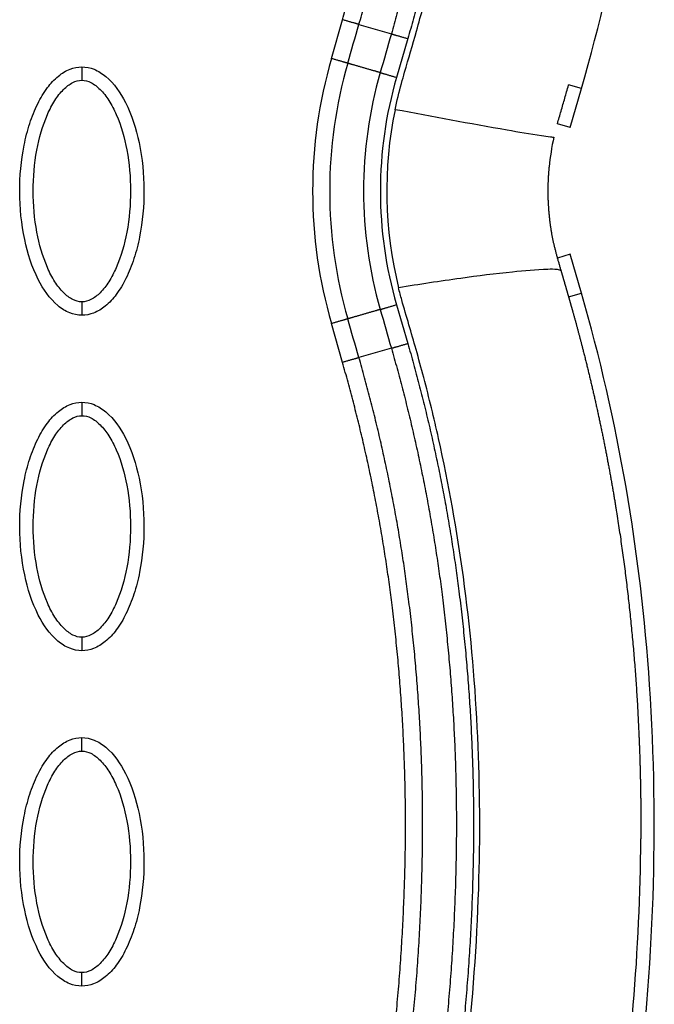
# Model space of a CAD drawing. Units: millimetres. Extents: x -13788 to 14344, y -9922 to 8815.
# Drawn here: x 2744 to 2792, y 1169 to 1242 of the extents above; entities that cross this region are included whole.
import ezdxf

# ---------------------------------------------------------------- set-up
doc = ezdxf.new("R2010")
doc.units = ezdxf.units.MM
doc.layers.add('DEFAULT', color=7, linetype='Continuous')

msp = doc.modelspace()

# ---------------------------------------------------------------- linework, layer by layer
at = {"layer": 'DEFAULT', "linetype": 'Continuous'}
for p, q in [((2767.449, 1239.328), (2768.275, 1242.22)), ((2769.501, 1241.865), (2771.916, 1241.167)), ((2773.142, 1240.812), (2772.297, 1237.926)), ((2786.078, 1237.084), (2785.121, 1237.36)), ((2785.242, 1234.194), (2786.078, 1237.084)), ((2785.242, 1234.194), (2784.284, 1234.472)), ((2785.242, 1224.745), (2784.28, 1224.467)), ((2786.078, 1221.856), (2785.242, 1224.745)), ((2785.114, 1221.577), (2786.078, 1221.856)), ((2772.297, 1220.986), (2773.142, 1218.099)), ((2768.275, 1216.691), (2767.448, 1219.583)), ((2771.916, 1217.745), (2769.501, 1217.046))]:
    msp.add_line(p, q, dxfattribs=at)
for centre, radius, start, end in [((2801.573, 1229.456), 35.524, 163.86415, 196.13557), ((2801.801, 1229.456), 34.481, 163.96952, 196.0304), ((2801.784, 1229.456), 31.941, 163.96959, 196.03047), ((2801.573, 1229.456), 30.477, 163.86443, 196.13584), ((2801.584, 1229.455), 30.011, 168.34492, 193.89401), ((2801.941, 1229.408), 18.372, 167.25581, 174.25143)]:
    msp.add_arc(centre, radius, start, end, dxfattribs=at)
for points, knots in [([(2786.078, 1237.084), (2788.832, 1246.592), (2792.252, 1266.89), (2791.01, 1298.827), (2783.606, 1332.256), (2775.075, 1354.274), (2769.977, 1365.36)], [0, 0, 0, 0, 29.353151, 60.72507, 94.56671, 130.988569, 130.988569, 130.988569, 130.988569]), ([(2772.192, 1235.518), (2772.328, 1236.174), (2772.559, 1237.105), (2773.115, 1239.051), (2773.68, 1240.963), (2774.524, 1244.027), (2775.846, 1249.423), (2778.16, 1262.164), (2779.065, 1281.866), (2776.195, 1306.665), (2771.989, 1323.045), (2769.334, 1331.323)], [0, 0, 0, 0, 2.009884, 2.876369, 6.06985, 7.992851, 12.407222, 22.739046, 46.797836, 71.353416, 97.431292, 97.431292, 97.431292, 97.431292]), ([(2748.858, 1220.203), (2748.547, 1220.203), (2747.895, 1220.335), (2746.645, 1221.158), (2745.383, 1223.021), (2744.454, 1225.96), (2744.122, 1229.368), (2744.378, 1232.285), (2744.937, 1234.469), (2745.508, 1235.922), (2746.215, 1237.129), (2747.035, 1238.02), (2747.92, 1238.58), (2748.558, 1238.707), (2748.858, 1238.707)], [0, 0, 0, 0, 0.931276, 1.963919, 4.405768, 7.571965, 11.148137, 14.632233, 16.315096, 17.90115, 19.303978, 20.494603, 21.507941, 22.408096, 22.408096, 22.408096, 22.408096]), ([(2748.858, 1238.707), (2749.168, 1238.706), (2749.821, 1238.575), (2751.07, 1237.752), (2752.332, 1235.889), (2753.261, 1232.95), (2753.593, 1229.542), (2753.337, 1226.625), (2752.778, 1224.44), (2752.207, 1222.988), (2751.5, 1221.781), (2750.68, 1220.89), (2749.795, 1220.33), (2749.157, 1220.202), (2748.858, 1220.203)], [0, 0, 0, 0, 0.931276, 1.963919, 4.405768, 7.571965, 11.148137, 14.632233, 16.315096, 17.90115, 19.303978, 20.494603, 21.507941, 22.408096, 22.408096, 22.408096, 22.408096]), ([(2748.858, 1221.202), (2748.625, 1221.2), (2748.116, 1221.35), (2747.429, 1221.898), (2746.798, 1222.723), (2746.034, 1224.213), (2745.4, 1226.48), (2745.142, 1229.45), (2745.399, 1232.426), (2746.035, 1234.7), (2746.799, 1236.188), (2747.426, 1237.007), (2748.109, 1237.557), (2748.62, 1237.709), (2748.858, 1237.708)], [0, 0, 0, 0, 0.695548, 1.55083, 2.605063, 3.799426, 6.552763, 9.628831, 12.70974, 15.480796, 16.671344, 17.708738, 18.562502, 19.270195, 19.270195, 19.270195, 19.270195]), ([(2748.858, 1237.708), (2749.09, 1237.709), (2749.599, 1237.56), (2750.286, 1237.012), (2750.917, 1236.187), (2751.681, 1234.697), (2752.315, 1232.43), (2752.573, 1229.459), (2752.316, 1226.483), (2751.68, 1224.21), (2750.916, 1222.721), (2750.289, 1221.902), (2749.606, 1221.353), (2749.095, 1221.2), (2748.858, 1221.202)], [0, 0, 0, 0, 0.695548, 1.55083, 2.605063, 3.799426, 6.552763, 9.628831, 12.70974, 15.480796, 16.671344, 17.708738, 18.562502, 19.270195, 19.270195, 19.270195, 19.270195]), ([(2784.284, 1234.472), (2784.372, 1234.783), (2784.562, 1235.415), (2784.839, 1236.39), (2785.019, 1237.003), (2785.12, 1237.356), (2785.121, 1237.36)], [-0.98782571, -0.98782571, -0.98782571, -0.98782571, -0.97652232, -0.96478348, -0.95304464, -0.95289906, -0.95289906, -0.95289906, -0.95289906]), ([(2784.022, 1233.461), (2784.017, 1233.455), (2783.992, 1233.453), (2783.908, 1233.456), (2783.603, 1233.488), (2782.467, 1233.658), (2778.601, 1234.318), (2774.972, 1234.992), (2772.192, 1235.518)], [0, 0, 0, 0, 0.020861, 0.07556, 0.250275, 0.939835, 3.5239, 12.013514, 12.013514, 12.013514, 12.013514]), ([(2784.557, 1223.505), (2784.541, 1223.542), (2784.445, 1223.583), (2784.108, 1223.633), (2782.928, 1223.617), (2780.524, 1223.4), (2776.818, 1222.932), (2773.991, 1222.5), (2772.451, 1222.249)], [0, 0, 0, 0, 0.112966, 0.304327, 1.01964, 3.648991, 7.542862, 12.225535, 12.225535, 12.225535, 12.225535]), ([(2769.448, 1127.946), (2770.861, 1132.381), (2773.271, 1140.851), (2776.853, 1157.565), (2779.042, 1177.44), (2778.126, 1196.776), (2775.917, 1209.15), (2774.556, 1214.763), (2773.612, 1218.194), (2772.95, 1220.414), (2772.523, 1221.946), (2772.451, 1222.249)], [0, 0, 0, 0, 13.966173, 26.397182, 51.263088, 73.784059, 84.275477, 88.930657, 91.110664, 94.949136, 95.881739, 95.881739, 95.881739, 95.881739]), ([(2769.977, 1093.58), (2775.075, 1104.665), (2783.606, 1126.683), (2791.01, 1160.112), (2792.252, 1192.05), (2788.832, 1212.347), (2786.078, 1221.856)], [0, 0, 0, 0, 36.421842, 70.263478, 101.635405, 130.988568, 130.988568, 130.988568, 130.988568]), ([(2748.858, 1195.22), (2748.547, 1195.22), (2747.895, 1195.352), (2746.645, 1196.174), (2745.383, 1198.038), (2744.454, 1200.976), (2744.122, 1204.385), (2744.378, 1207.301), (2744.937, 1209.486), (2745.508, 1210.939), (2746.215, 1212.146), (2747.035, 1213.037), (2747.92, 1213.597), (2748.558, 1213.724), (2748.858, 1213.724)], [0, 0, 0, 0, 0.931276, 1.963919, 4.405768, 7.571965, 11.148137, 14.632233, 16.315096, 17.90115, 19.303978, 20.494603, 21.507941, 22.408096, 22.408096, 22.408096, 22.408096]), ([(2748.858, 1213.724), (2749.168, 1213.723), (2749.821, 1213.592), (2751.07, 1212.769), (2752.332, 1210.905), (2753.261, 1207.967), (2753.593, 1204.559), (2753.337, 1201.642), (2752.778, 1199.457), (2752.207, 1198.005), (2751.5, 1196.797), (2750.68, 1195.906), (2749.795, 1195.347), (2749.157, 1195.219), (2748.858, 1195.22)], [0, 0, 0, 0, 0.931276, 1.963919, 4.405768, 7.571965, 11.148137, 14.632233, 16.315096, 17.90115, 19.303978, 20.494603, 21.507941, 22.408096, 22.408096, 22.408096, 22.408096]), ([(2748.858, 1196.219), (2748.625, 1196.217), (2748.116, 1196.366), (2747.429, 1196.914), (2746.798, 1197.74), (2746.034, 1199.229), (2745.4, 1201.497), (2745.142, 1204.467), (2745.399, 1207.443), (2746.035, 1209.717), (2746.799, 1211.205), (2747.426, 1212.024), (2748.109, 1212.574), (2748.62, 1212.726), (2748.858, 1212.725)], [0, 0, 0, 0, 0.695548, 1.55083, 2.605063, 3.799426, 6.552763, 9.628831, 12.70974, 15.480796, 16.671344, 17.708738, 18.562502, 19.270195, 19.270195, 19.270195, 19.270195]), ([(2748.858, 1212.725), (2749.09, 1212.726), (2749.599, 1212.577), (2750.286, 1212.029), (2750.917, 1211.204), (2751.681, 1209.714), (2752.315, 1207.446), (2752.573, 1204.476), (2752.316, 1201.5), (2751.68, 1199.226), (2750.916, 1197.738), (2750.289, 1196.919), (2749.606, 1196.37), (2749.095, 1196.217), (2748.858, 1196.219)], [0, 0, 0, 0, 0.695548, 1.55083, 2.605063, 3.799426, 6.552763, 9.628831, 12.70974, 15.480796, 16.671344, 17.708738, 18.562502, 19.270195, 19.270195, 19.270195, 19.270195]), ([(2748.858, 1170.236), (2748.547, 1170.237), (2747.895, 1170.368), (2746.645, 1171.191), (2745.383, 1173.055), (2744.454, 1175.993), (2744.122, 1179.401), (2744.378, 1182.318), (2744.937, 1184.503), (2745.508, 1185.956), (2746.215, 1187.163), (2747.035, 1188.054), (2747.92, 1188.614), (2748.558, 1188.741), (2748.858, 1188.741)], [0, 0, 0, 0, 0.931276, 1.963919, 4.405768, 7.571965, 11.148137, 14.632233, 16.315096, 17.90115, 19.303978, 20.494603, 21.507941, 22.408096, 22.408096, 22.408096, 22.408096]), ([(2748.858, 1188.741), (2749.168, 1188.74), (2749.821, 1188.609), (2751.07, 1187.786), (2752.332, 1185.922), (2753.261, 1182.984), (2753.593, 1179.576), (2753.337, 1176.659), (2752.778, 1174.474), (2752.207, 1173.021), (2751.5, 1171.814), (2750.68, 1170.923), (2749.795, 1170.364), (2749.157, 1170.236), (2748.858, 1170.236)], [0, 0, 0, 0, 0.931276, 1.963919, 4.405768, 7.571965, 11.148137, 14.632233, 16.315096, 17.90115, 19.303978, 20.494603, 21.507941, 22.408096, 22.408096, 22.408096, 22.408096]), ([(2748.858, 1171.236), (2748.625, 1171.234), (2748.116, 1171.383), (2747.429, 1171.931), (2746.798, 1172.757), (2746.034, 1174.246), (2745.4, 1176.514), (2745.142, 1179.484), (2745.399, 1182.46), (2746.035, 1184.734), (2746.799, 1186.222), (2747.426, 1187.041), (2748.109, 1187.59), (2748.62, 1187.743), (2748.858, 1187.742)], [0, 0, 0, 0, 0.695548, 1.55083, 2.605063, 3.799426, 6.552763, 9.628831, 12.70974, 15.480796, 16.671344, 17.708738, 18.562502, 19.270195, 19.270195, 19.270195, 19.270195]), ([(2748.858, 1187.742), (2749.09, 1187.743), (2749.599, 1187.594), (2750.286, 1187.046), (2750.917, 1186.22), (2751.681, 1184.731), (2752.315, 1182.463), (2752.573, 1179.493), (2752.316, 1176.517), (2751.68, 1174.243), (2750.916, 1172.755), (2750.289, 1171.936), (2749.606, 1171.387), (2749.095, 1171.234), (2748.858, 1171.236)], [0, 0, 0, 0, 0.695548, 1.55083, 2.605063, 3.799426, 6.552763, 9.628831, 12.70974, 15.480796, 16.671344, 17.708738, 18.562502, 19.270195, 19.270195, 19.270195, 19.270195]), ([(2781.573, 1126.516), (2784.599, 1136.34), (2788.863, 1154.41), (2790.439, 1172.928), (2790.496, 1181.197)], [107.306486, 107.306486, 107.306486, 107.306486, 137.968432, 162.67755, 162.67755, 162.67755, 162.67755])]:
    msp.add_open_spline(points, degree=3, knots=knots, dxfattribs=at)
for points, weights, degree, knots in [([(2756.584, 1359.183), (2760.913, 1349.774), (2764.725, 1340.117), (2767.852, 1330.245), (2770.605, 1321.555), (2772.826, 1312.699), (2774.365, 1303.724), (2775.71, 1295.885), (2776.533, 1287.956), (2776.717, 1280.013), (2776.892, 1273.02), (2776.532, 1266.034), (2775.638, 1259.096), (2774.851, 1253.032), (2773.608, 1247.044), (2771.916, 1241.167)], [1, 1.02306191005, 1.04665567179, 1.07079355074, 1.07079355074, 1.07079355074, 1.07079355074, 1.07079355074, 1.07079355074, 1.07079355074, 1.06869988995, 1.06869988995, 1.07079355074, 1.06875324249, 1.06875324249, 1.07079355074], 3, [1.225922, 1.225922, 1.225922, 1.225922, 32.562281, 32.562281, 32.562281, 60.142975, 60.142975, 60.142975, 84.230658, 84.230658, 84.230658, 105.195332, 105.195332, 105.195332, 123.524658, 123.524658, 123.524658, 123.524658]), ([(2757.743, 1359.717), (2762.092, 1350.265), (2765.925, 1340.561), (2769.07, 1330.632), (2771.838, 1321.894), (2774.075, 1312.981), (2775.625, 1303.942), (2776.979, 1296.048), (2777.809, 1288.057), (2777.994, 1280.045), (2778.171, 1272.986), (2777.807, 1265.935), (2776.904, 1258.932), (2776.108, 1252.803), (2774.852, 1246.751), (2773.142, 1240.812)], [1, 1.02306191005, 1.04665567179, 1.07079355074, 1.07079355074, 1.07079355074, 1.07079355074, 1.07079355074, 1.07079355074, 1.07079355074, 1.0686991513, 1.0686991513, 1.07079355074, 1.06875264573, 1.06875264573, 1.07079355074], 3, [1.225922, 1.225922, 1.225922, 1.225922, 32.562281, 32.562281, 32.562281, 60.142975, 60.142975, 60.142975, 84.230658, 84.230658, 84.230658, 105.391997, 105.391997, 105.391997, 123.916383, 123.916383, 123.916383, 123.916383]), ([(2768.275, 1242.22), (2769.939, 1248.003), (2771.155, 1253.896), (2771.915, 1259.865), (2772.78, 1266.706), (2773.113, 1273.593), (2772.913, 1280.486), (2772.701, 1288.342), (2771.849, 1296.179), (2770.483, 1303.922), (2768.938, 1312.678), (2766.734, 1321.313), (2764.021, 1329.784), (2760.982, 1339.27), (2757.303, 1348.551), (2753.14, 1357.599)], [1, 0.998037870086, 0.998037870086, 1, 0.99800296559, 0.99800296559, 1, 1, 1, 1, 1, 1, 1, 0.977459975455, 0.955428003617, 0.933892632965], 3, [0, 0, 0, 0, 18.034058, 18.034058, 18.034058, 38.6999, 38.6999, 38.6999, 62.519642, 62.519642, 62.519642, 89.452954, 89.452954, 89.452954, 119.616609, 119.616609, 119.616609, 119.616609]), ([(2769.501, 1241.865), (2771.183, 1247.711), (2772.413, 1253.669), (2773.182, 1259.704), (2774.056, 1266.611), (2774.392, 1273.564), (2774.19, 1280.523), (2773.976, 1288.449), (2773.118, 1296.348), (2771.741, 1304.147), (2770.185, 1312.966), (2767.967, 1321.655), (2765.237, 1330.175), (2762.18, 1339.716), (2758.482, 1349.043), (2754.3, 1358.132)], [1, 0.99803728617, 0.99803728617, 1, 0.998002219989, 0.998002219989, 1, 1, 1, 1, 1, 1, 1, 0.977459975455, 0.955428003617, 0.933892632965], 3, [0, 0, 0, 0, 18.232034, 18.232034, 18.232034, 39.096618, 39.096618, 39.096618, 62.91636, 62.91636, 62.91636, 89.849672, 89.849672, 89.849672, 120.013327, 120.013327, 120.013327, 120.013327]), ([(2771.085, 1238.276), (2770.659, 1238.399), (2769.873, 1238.627), (2769.086, 1238.855), (2768.661, 1238.978)], [1, 0.877697654033, 1, 0.877697654033, 1], 2, [0, 0, 0, 1.499276, 1.499276, 2.998552, 2.998552, 2.998552]), ([(2783.662, 1231.248), (2783.572, 1230.354), (2783.572, 1229.456), (2783.574, 1228.446), (2783.686, 1227.442), (2783.794, 1226.437), (2784.022, 1225.453), (2784.265, 1224.474), (2784.556, 1223.507)], [1, 0.998733072527, 1, 0.998502037775, 1, 0.9982178968, 1, 0.999697929467, 1], 2, [0, 0, 0, 1.795353, 1.795353, 3.813909, 3.813909, 5.831323, 5.831323, 7.849782, 7.849782, 7.849782]), ([(2784.557, 1223.505), (2784.649, 1223.182), (2784.743, 1222.859), (2784.837, 1222.536), (2784.931, 1222.209), (2785.025, 1221.885), (2785.117, 1221.565), (2785.229, 1221.177), (2785.338, 1220.794), (2785.445, 1220.414), (2785.706, 1219.481), (2785.956, 1218.545), (2786.195, 1217.607), (2786.534, 1216.28), (2786.852, 1214.949), (2787.15, 1213.613), (2787.745, 1210.941), (2788.259, 1208.253), (2788.69, 1205.55), (2789.551, 1200.142), (2790.103, 1194.694), (2790.345, 1189.223), (2790.465, 1186.549), (2790.515, 1183.873), (2790.496, 1181.197)], [1, 1, 1, 1, 1, 1, 1, 1, 1, 1, 0.999954888594, 0.999954888594, 1, 0.99992254981, 0.99992254981, 1, 0.999691910994, 0.999691910994, 1, 0.99892663201, 0.99892663201, 1, 0.999775120234, 0.999775120234, 1], 3, [0.002213, 0.002213, 0.002213, 0.002213, 1.011206, 1.011206, 1.011206, 2.021808, 2.021808, 2.021808, 3.21885, 3.21885, 3.21885, 6.124557, 6.124557, 6.124557, 10.231116, 10.231116, 10.231116, 18.440879, 18.440879, 18.440879, 34.859921, 34.859921, 34.859921, 42.888845, 42.888845, 42.888845, 42.888845]), ([(2771.085, 1220.635), (2770.659, 1220.512), (2769.873, 1220.285), (2769.086, 1220.057), (2768.661, 1219.934)], [1, 0.877694275841, 1, 0.877694275841, 1], 2, [-2.998593, -2.998593, -2.998593, -1.499297, -1.499297, 0, 0, 0]), ([(2771.916, 1217.745), (2773.635, 1211.771), (2774.891, 1205.684), (2775.676, 1199.518), (2776.554, 1192.576), (2776.899, 1185.589), (2776.709, 1178.595), (2776.51, 1170.65), (2775.671, 1162.721), (2774.313, 1154.883), (2772.758, 1145.91), (2770.523, 1137.057), (2767.759, 1128.371), (2764.649, 1118.602), (2760.87, 1109.044), (2756.584, 1099.728)], [1, 0.998034927219, 0.998034927219, 1, 0.998052268338, 0.998052268338, 1, 1, 1, 1, 1, 1, 1, 0.977458034249, 0.955424208719, 0.933887068929], 3, [0, 0, 0, 0, 18.629275, 18.629275, 18.629275, 39.597885, 39.597885, 39.597885, 63.69056, 63.69056, 63.69056, 91.271173, 91.271173, 91.271173, 122.294551, 122.294551, 122.294551, 122.294551]), ([(2773.142, 1218.099), (2774.88, 1212.063), (2776.149, 1205.91), (2776.943, 1199.679), (2777.829, 1192.673), (2778.178, 1185.619), (2777.987, 1178.56), (2777.785, 1170.547), (2776.939, 1162.556), (2775.572, 1154.662), (2774.006, 1145.626), (2771.756, 1136.717), (2768.975, 1127.982), (2765.848, 1118.157), (2762.049, 1108.552), (2757.743, 1099.195)], [1, 0.998034348758, 0.998034348758, 1, 0.998051570383, 0.998051570383, 1, 1, 1, 1, 1, 1, 1, 0.977458034249, 0.955424208719, 0.933887068929], 3, [0, 0, 0, 0, 18.827343, 18.827343, 18.827343, 39.992207, 39.992207, 39.992207, 64.084883, 64.084883, 64.084883, 91.665495, 91.665495, 91.665495, 122.688873, 122.688873, 122.688873, 122.688873]), ([(2754.299, 1100.779), (2758.428, 1109.752), (2762.085, 1118.957), (2765.119, 1128.371), (2767.862, 1136.881), (2770.096, 1145.563), (2771.671, 1154.373), (2773.068, 1162.184), (2773.947, 1170.096), (2774.18, 1178.035), (2774.4, 1185.005), (2774.079, 1191.971), (2773.222, 1198.892), (2772.455, 1205.034), (2771.213, 1211.098), (2769.501, 1217.046)], [1, 1.02306021995, 1.04665221363, 1.07078824389, 1.07078824389, 1.07078824389, 1.07078824389, 1.07078824389, 1.07078824389, 1.07078824389, 1.06865251406, 1.06865251406, 1.07078824389, 1.06861646154, 1.06861646154, 1.07078824389], 3, [1.199943, 1.199943, 1.199943, 1.199943, 30.977397, 30.977397, 30.977397, 57.898416, 57.898416, 57.898416, 81.762423, 81.762423, 81.762423, 102.661635, 102.661635, 102.661635, 121.212019, 121.212019, 121.212019, 121.212019]), ([(2753.14, 1101.313), (2757.25, 1110.245), (2760.887, 1119.404), (2763.904, 1128.764), (2766.631, 1137.226), (2768.85, 1145.853), (2770.414, 1154.601), (2771.8, 1162.356), (2772.671, 1170.206), (2772.903, 1178.076), (2773.12, 1184.979), (2772.804, 1191.879), (2771.955, 1198.734), (2771.197, 1204.809), (2769.968, 1210.807), (2768.275, 1216.691)], [1, 1.02306021995, 1.04665221363, 1.07078824389, 1.07078824389, 1.07078824389, 1.07078824389, 1.07078824389, 1.07078824389, 1.07078824389, 1.06865331939, 1.06865331939, 1.07078824389, 1.06861710187, 1.06861710187, 1.07078824389], 3, [1.199943, 1.199943, 1.199943, 1.199943, 30.977397, 30.977397, 30.977397, 57.898416, 57.898416, 57.898416, 81.762423, 81.762423, 81.762423, 102.463066, 102.463066, 102.463066, 120.812199, 120.812199, 120.812199, 120.812199])]:
    msp.add_rational_spline(points, weights, degree=degree, knots=knots, dxfattribs=at)
for points, weights, degree in [([(2769.501, 1241.865), (2769.07, 1241.99), (2768.275, 1242.22)], [1, 0.877678317524, 1], 2), ([(2771.916, 1241.167), (2772.347, 1241.042), (2773.142, 1240.812)], [1, 0.877696372248, 1], 2), ([(2768.661, 1238.978), (2768.235, 1239.101), (2767.449, 1239.328)], [1, 0.877703019921, 1], 2), ([(2748.858, 1238.707), (2748.857, 1238.707), (2748.858, 1238.293), (2748.858, 1237.708)], [1, 0.804783411542, 0.804777884966, 1], 3), ([(2771.085, 1238.276), (2771.51, 1238.153), (2772.297, 1237.926)], [1, 0.877699488808, 1], 2), ([(2748.858, 1221.202), (2748.858, 1220.617), (2748.858, 1220.203), (2748.858, 1220.203)], [1, 0.804777800894, 0.804783336551, 1], 3), ([(2771.085, 1220.635), (2771.51, 1220.758), (2772.297, 1220.986)], [1, 0.877695969501, 1], 2), ([(2768.661, 1219.934), (2768.235, 1219.811), (2767.448, 1219.583)], [1, 0.877698733103, 1], 2), ([(2771.916, 1217.745), (2772.347, 1217.869), (2773.142, 1218.099)], [1, 0.877678318148, 1], 2), ([(2769.501, 1217.046), (2769.07, 1216.921), (2768.275, 1216.691)], [1, 0.877696372037, 1], 2), ([(2748.858, 1213.724), (2748.857, 1213.724), (2748.858, 1213.31), (2748.858, 1212.725)], [1, 0.804783411588, 0.804777885007, 1], 3), ([(2748.858, 1196.219), (2748.858, 1195.633), (2748.858, 1195.22), (2748.858, 1195.22)], [1, 0.804777885043, 0.804783411629, 1], 3), ([(2748.858, 1187.742), (2748.858, 1188.327), (2748.857, 1188.741), (2748.858, 1188.741)], [1, 0.804777884966, 0.804783411542, 1], 3), ([(2748.858, 1170.236), (2748.858, 1170.236), (2748.858, 1170.65), (2748.858, 1171.236)], [1, 0.804783411461, 0.804777884894, 1], 3)]:
    msp.add_rational_spline(points, weights, degree=degree, dxfattribs=at)
for points in [[(2768.661, 1238.978), (2768.941, 1239.94), (2769.221, 1240.903), (2769.501, 1241.865)], [(2771.916, 1241.167), (2771.639, 1240.203), (2771.362, 1239.24), (2771.085, 1238.276)], [(2771.085, 1220.635), (2771.362, 1219.672), (2771.639, 1218.708), (2771.916, 1217.745)], [(2769.501, 1217.046), (2769.221, 1218.009), (2768.941, 1218.971), (2768.661, 1219.934)]]:
    msp.add_open_spline(points, degree=3, dxfattribs=at)

doc.saveas('drawing.dxf')
